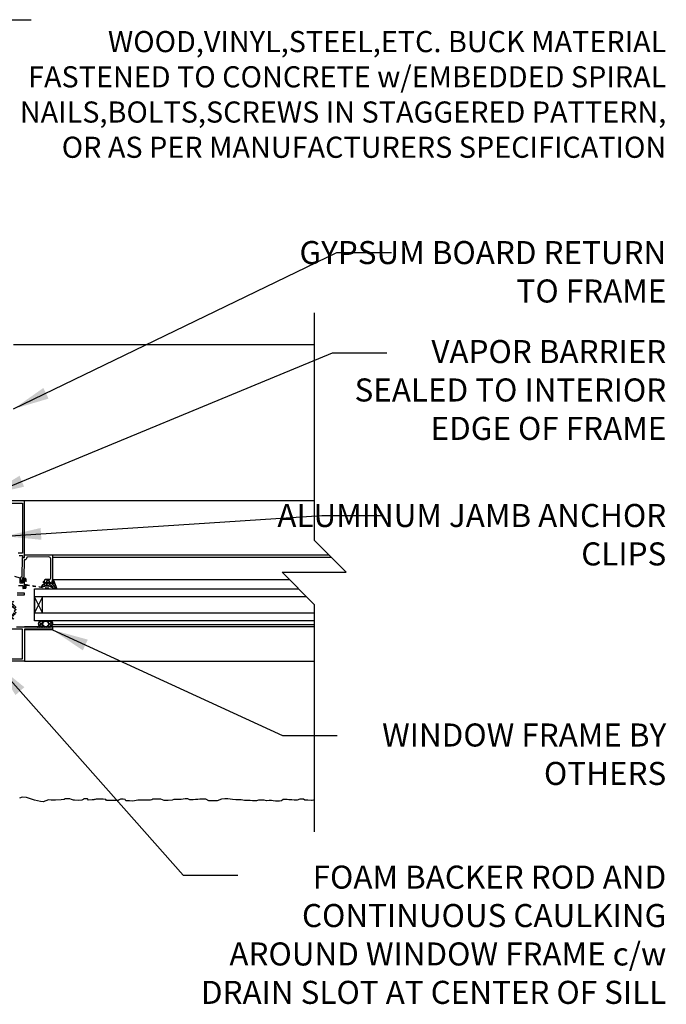
# Model space of a CAD drawing. Units: inches. Extents: x 2867.8 to 2923.9, y 425.3 to 497.7.
# Drawn here: x 2903.7 to 2923.9, y 467 to 497.7 of the extents above; entities that cross this region are included whole.
import ezdxf

# ---------------------------------------------------------------- set-up
doc = ezdxf.new("R2010")
doc.units = ezdxf.units.IN
doc.header["$LTSCALE"] = 0.5
doc.header["$MEASUREMENT"] = 0
doc.linetypes.add('HIDDEN2', pattern=[0.1875, 0.125, -0.0625])
for name, color, linetype in [('HATCH', 12, 'CONTINUOUS'), ('LINE18', 9, 'CONTINUOUS'), ('line25', 2, 'CONTINUOUS'), ('LINE9', 9, 'CONTINUOUS'), ('TEXT', 4, 'CONTINUOUS')]:
    doc.layers.add(name, color=color, linetype=linetype)
doc.styles.add('DIM', font='romans.shx', dxfattribs={"width": 0.7})
doc.styles.get("Standard").update_dxf_attribs({"font": 'romans.shx'})
doc.dimstyles.new('ext_12', dxfattribs={"dimscale": 12, "dimtxt": 0.09375, "dimasz": 0.09375, "dimexe": 0.09375, "dimexo": 0.0625, "dimgap": 0.0625, "dimtad": 1, "dimdec": 1, "dimzin": 3, "dimdsep": 46, "dimlunit": 4, "dimtxsty": 'DIM', "dimcen": 0.09, "dimdle": 0.09375, "dimclrt": 4, "dimadec": 0, "dimazin": 0, "dimtfac": 1, "dimtdec": 1, "dimtmove": 2, "dimatfit": 3, "dimfxl": 1, "dimfrac": 2, "dimtolj": 1, "dimtzin": 0, "dimarcsym": 0})

msp = doc.modelspace()

# ---------------------------------------------------------------- hatches: boundary and pattern name
at = {"layer": 'HATCH'}
h = msp.add_hatch(dxfattribs=at)
h.set_pattern_fill('ANSI37', color=256, scale=0.5, angle=90, style=0)
h.set_pattern_definition([(135, (3424.88555, -2241.709686), (-0.0441941738, -0.0441941738), []), (225, (3424.88555, -2241.709686), (0.0441941738, -0.0441941738), [])])
h.paths.add_polyline_path([(2904.427, 478.933), (2904.674, 478.933, -0.973119), (2904.679, 478.743), (2904.427, 478.743, -1.00028)])
h.paths.add_polyline_path([(2904.55, 478.751, 1), (2904.55, 478.926, 1)], flags=16)
h.paths.add_polyline_path([(2904.768, 480.104), (2904.768, 480.229, -0.392741), (2904.794, 480.21), (2904.905, 479.933), (2904.801, 479.933, 0.314564), (2904.457, 479.987), (2904.431, 479.991), (2904.431, 480.018, -0.149443), (2904.55, 480.12), (2904.55, 480.12, 0.192913), (2904.571, 480.129, -0.089226), (2904.665, 480.143), (2904.669, 480.124, 0.315299), (2904.671, 480.121)])
h.paths.add_polyline_path([(2903.39, 479.466, 0.772598), (2903.375, 479.492, -0.343149), (2903.364, 479.496), (2903.354, 479.512, -0.131652), (2903.353, 479.516), (2903.353, 479.535, -0.414214), (2903.361, 479.543), (2903.55, 479.543, -0.414214), (2903.558, 479.535), (2903.558, 479.516, -0.131652), (2903.557, 479.512), (2903.548, 479.496, -0.343149), (2903.536, 479.492, 0.772598), (2903.522, 479.466), (2903.629, 479.359), (2903.629, 479.153), (2903.522, 479.045, 0.772598), (2903.536, 479.02, -0.343149), (2903.548, 479.015), (2903.557, 478.999, -0.131652), (2903.558, 478.995), (2903.558, 478.976, -0.414214), (2903.55, 478.968), (2903.361, 478.968, -0.414214), (2903.353, 478.976), (2903.353, 478.995, -0.131652), (2903.354, 478.999), (2903.364, 479.015, -0.343149), (2903.375, 479.02, 0.772598), (2903.39, 479.045), (2903.282, 479.153), (2903.282, 479.359)])
h.paths.add_polyline_path([(2903.571, 479.283), (2903.571, 479.228, -0.323848), (2903.529, 479.171, -0.326502), (2903.382, 479.171, -0.323848), (2903.341, 479.228), (2903.341, 479.283, -0.323848), (2903.382, 479.34, -0.326502), (2903.529, 479.34, -0.323848)], flags=16)

# ---------------------------------------------------------------- linework, layer by layer
for p, q in [((2912.935, 487.553), (2903.549, 487.553)), ((2912.935, 482.678), (2903.893, 482.678)), ((2904.768, 480.992), (2913.393, 480.992)), ((2904.768, 480.229), (2912.156, 480.229)), ((2912.935, 478.743), (2903.893, 478.743)), ((2912.935, 478.808), (2904.764, 478.808))]:
    msp.add_line(p, q, dxfattribs=at)
at = {"layer": 'HATCH', "flags": 128}
for points in [[(2904.768, 480.928), (2913.457, 480.928)], [(2903.893, 477.678), (2912.935, 477.678)]]:
    msp.add_lwpolyline(points, dxfattribs=at)
at = {"layer": 'HATCH'}
for points in [[(2904.768, 480.104), (2904.768, 480.229), (2904.771, 480.229, -0.36397), (2904.794, 480.21), (2904.905, 479.933), (2904.801, 479.933, 0.314564), (2904.457, 479.987), (2904.431, 479.991), (2904.431, 480.018, -0.264552), (2904.665, 480.143), (2904.669, 480.124, 0.315299), (2904.671, 480.121)], [(2904.679, 478.743), (2904.427, 478.743, -1), (2904.427, 478.933), (2904.674, 478.933, -0.973119)]]:
    msp.add_lwpolyline(points, format="xyb", close=True, dxfattribs=at)
msp.add_lwpolyline([(2912.935, 473.338), (2912.922, 473.334), (2912.875, 473.323), (2912.857, 473.323), (2912.738, 473.334), (2912.645, 473.338), (2912.606, 473.363), (2912.488, 473.36), (2912.408, 473.338), (2912.318, 473.338), (2912.239, 473.342), (2912.146, 473.342), (2912.099, 473.352), (2911.966, 473.349), (2911.922, 473.316), (2911.858, 473.306), (2911.732, 473.306), (2911.663, 473.316), (2911.606, 473.324), (2911.53, 473.324), (2911.451, 473.313), (2911.375, 473.334), (2911.31, 473.334), (2911.199, 473.334), (2911.134, 473.313), (2911.015, 473.313), (2910.94, 473.327), (2910.853, 473.327), (2910.767, 473.327), (2910.711, 473.331), (2910.66, 473.342), (2910.491, 473.345), (2910.39, 473.356), (2910.239, 473.37), (2910.149, 473.37), (2910.041, 473.367), (2909.904, 473.316), (2909.822, 473.313), (2909.652, 473.316), (2909.555, 473.36), (2909.44, 473.367), (2909.368, 473.367), (2909.3, 473.356), (2909.231, 473.349), (2909.163, 473.345), (2909.055, 473.342), (2908.997, 473.374), (2908.907, 473.374), (2908.786, 473.356), (2908.559, 473.356), (2908.505, 473.338), (2908.382, 473.327), (2908.253, 473.324), (2908.148, 473.36), (2908.044, 473.367), (2907.904, 473.36), (2907.868, 473.345), (2907.824, 473.334), (2907.745, 473.331), (2907.648, 473.331), (2907.536, 473.338), (2907.432, 473.338), (2907.378, 473.327), (2907.324, 473.309), (2907.256, 473.306), (2907.169, 473.309), (2907.079, 473.309), (2907.054, 473.309), (2907.04, 473.352), (2906.968, 473.36), (2906.892, 473.36), (2906.852, 473.342), (2906.813, 473.324), (2906.755, 473.32), (2906.698, 473.32), (2906.626, 473.32), (2906.539, 473.324), (2906.456, 473.327), (2906.432, 473.349), (2906.349, 473.36), (2906.277, 473.36), (2906.202, 473.36), (2906.133, 473.36), (2906.101, 473.352), (2906.079, 473.349), (2906.058, 473.345), (2906, 473.345), (2905.889, 473.334), (2905.856, 473.37), (2905.806, 473.378), (2905.741, 473.374), (2905.727, 473.349), (2905.687, 473.331), (2905.59, 473.327), (2905.456, 473.338), (2905.424, 473.338), (2905.356, 473.352), (2905.309, 473.37), (2905.161, 473.37), (2905.129, 473.356), (2905.035, 473.342), (2904.862, 473.338), (2904.729, 473.338), (2904.639, 473.345), (2904.47, 473.28), (2904.391, 473.295), (2904.204, 473.331), (2904.074, 473.378), (2903.952, 473.417), (2903.815, 473.424), (2903.736, 473.399)], dxfattribs=at)
msp.add_circle((2904.55, 478.838), 0.0875, dxfattribs=at)
at = {"layer": 'LINE18'}
for p, q in [((2904.207, 479.933), (2912.452, 479.933)), ((2904.207, 478.933), (2904.207, 479.933)), ((2912.935, 478.933), (2904.207, 478.933)), ((2904.768, 478.65), (2903.893, 478.65)), ((2903.893, 478.65), (2903.893, 477.693)), ((2904.768, 478.743), (2904.768, 478.65))]:
    msp.add_line(p, q, dxfattribs=at)
for points in [[(2903.725, 480.98), (2903.828, 480.98), (2903.828, 480.928, 0.36397), (2903.836, 480.918), (2903.881, 480.91, 0.466308), (2903.893, 480.92), (2903.893, 482.678), (2903.268, 482.678)], [(2903.705, 480.042), (2903.843, 480.042), (2903.843, 479.98), (2903.851, 479.98, 0.325505), (2903.88, 480.001), (2903.893, 480.042), (2903.893, 480.215, 0.414214), (2903.878, 480.23), (2903.858, 480.23, 0.414214), (2903.843, 480.215), (2903.843, 480.107), (2903.76, 480.107), (2903.76, 480.272), (2903.585, 480.319)]]:
    msp.add_lwpolyline(points, format="xyb", dxfattribs=at)
for points in [[(2903.318, 482.613), (2903.828, 482.613), (2903.828, 481.045), (2903.694, 481.045)], [(2903.66, 479.744), (2903.893, 479.744), (2903.893, 479.794), (2903.66, 479.794)], [(2903.643, 478.743), (2904.278, 478.743), (2904.298, 478.723), (2904.318, 478.743), (2904.338, 478.723), (2904.358, 478.743), (2904.378, 478.723), (2904.398, 478.743), (2904.418, 478.723), (2904.438, 478.743), (2904.458, 478.723), (2904.478, 478.743), (2904.498, 478.723), (2904.518, 478.743), (2904.538, 478.723), (2904.558, 478.743), (2904.578, 478.723), (2904.598, 478.743), (2904.618, 478.723), (2904.638, 478.743), (2904.658, 478.723), (2904.678, 478.743), (2904.698, 478.723), (2904.718, 478.743), (2904.768, 478.743), (2904.768, 478.678), (2903.893, 478.678), (2903.893, 477.678), (2903.268, 477.678)]]:
    msp.add_lwpolyline(points, dxfattribs=at)
msp.add_lwpolyline([(2904.515, 480.17, 0.414214), (2904.53, 480.185), (2904.53, 480.217, -0.414214), (2904.545, 480.232), (2904.656, 480.232, 0.418403), (2904.718, 480.295), (2904.709, 480.872, 0.413933), (2904.648, 480.932), (2903.978, 480.923, 0.407793), (2903.963, 480.908, -0.413876), (2903.892, 480.838, 0.412234), (2903.877, 480.824), (2903.87, 480.305, -0.339454), (2903.859, 480.291), (2903.825, 480.283), (2903.823, 480.175), (2903.828, 480.175, -1), (2903.828, 480.145), (2903.822, 480.145, -0.372719), (2903.792, 480.171), (2903.79, 480.191), (2903.778, 480.277, -0.380036), (2903.816, 480.332), (2903.82, 480.333), (2903.828, 480.901, -0.457705), (2903.846, 480.916), (2903.893, 480.908), (2903.893, 480.992), (2904.768, 480.992), (2904.768, 480.172, -0.267949), (2904.761, 480.159), (2904.697, 480.122, -0.57735), (2904.674, 480.135), (2904.674, 480.182), (2904.58, 480.182), (2904.58, 480.15, -0.414214), (2904.55, 480.12), (2904.496, 480.12, -0.414214), (2904.481, 480.135), (2904.481, 480.155, -0.414214), (2904.496, 480.17)], format="xyb", close=True, dxfattribs=at)
at = {"layer": 'LINE18', "linetype": 'HIDDEN2'}
msp.add_lwpolyline([(2903.908, 479.978), (2903.908, 480.233, 0.414214), (2903.903, 480.238), (2903.848, 480.238, -1), (2903.848, 480.263), (2903.92, 480.263, -0.414214), (2903.933, 480.25), (2903.933, 480.078, 0.370632), (2903.944, 480.065), (2904.646, 479.959, -0.995096), (2904.643, 479.941), (2903.947, 480.039, 0.455835), (2903.933, 480.026), (2903.933, 479.96, -0.414214), (2903.92, 479.948), (2903.848, 479.948, -1), (2903.848, 479.973), (2903.903, 479.973, 0.414214)], format="xyb", close=True, dxfattribs=at)
at = {"layer": 'LINE18'}
for points in [[(2904.207, 479.183), (2904.457, 479.183), (2904.457, 479.683), (2904.207, 479.683)], [(2903.828, 478.678), (2903.333, 478.678), (2903.333, 477.743), (2903.828, 477.743)]]:
    msp.add_lwpolyline(points, close=True, dxfattribs=at)
at = {"layer": 'line25', "color": 12}
for p, q in [((2912.702, 479.683), (2904.207, 479.683)), ((2904.457, 479.183), (2904.207, 479.683)), ((2904.457, 479.683), (2904.207, 479.183)), ((2904.207, 479.183), (2912.935, 479.183))]:
    msp.add_line(p, q, dxfattribs=at)
at = {"layer": 'LINE9'}
for p, q in [((2912.935, 488.553), (2912.935, 481.45)), ((2913.935, 480.45), (2912.935, 481.45)), ((2911.935, 480.45), (2913.935, 480.45)), ((2911.935, 480.45), (2912.935, 479.45)), ((2912.935, 479.45), (2912.935, 472.347))]:
    msp.add_line(p, q, dxfattribs=at)

# ---------------------------------------------------------------- texts
at = {"layer": 'TEXT', "char_height": 0.72}
for s, insert, width, attachment_point in [('{\\H0.9167x;WOOD,VINYL,STEEL,ETC. BUCK MATERIAL FASTENED TO CONCRETE w/EMBEDDED SPIRAL NAILS,BOLTS,SCREWS IN STAGGERED PATTERN, OR AS PER MANUFACTURERS SPECIFICATION}', (2923.935, 495.378), 21.5323, 6), ('GYPSUM BOARD RETURN TO FRAME', (2923.935, 490.798), 12.27646, 3), ('VAPOR BARRIER SEALED TO INTERIOR EDGE OF FRAME', (2923.935, 487.706), 10.66825, 3), ('ALUMINUM JAMB ANCHOR CLIPS', (2923.935, 482.585), 12.27646, 3), (' WINDOW FRAME BY OTHERS', (2923.935, 475.728), 12.27646, 3), ('FOAM BACKER ROD AND CONTINUOUS CAULKING AROUND WINDOW FRAME c/w DRAIN SLOT AT CENTER OF SILL ', (2923.935, 471.289), 14.78316, 3)]:
    msp.add_mtext(s, dxfattribs=dict(at, insert=insert, width=width, attachment_point=attachment_point))

# ---------------------------------------------------------------- leaders
at = {"layer": 'TEXT'}
for points in [[(2902.018, 485.477), (2902.018, 497.713), (2904.103, 497.713)], [(2903.549, 485.553), (2913.645, 490.437), (2915.349, 490.437)], [(2902.768, 482.866), (2913.507, 487.307), (2915.212, 487.307)], [(2903.285, 481.577), (2913.182, 482.224), (2915.065, 482.224)], [(2904.768, 478.65), (2911.949, 475.352), (2913.653, 475.352)], [(2903.002, 477.581), (2908.849, 470.988), (2910.553, 470.988)]]:
    msp.add_leader(points, dimstyle='ext_12', override={"dimgap": 0.0625, "dimtad": 0}, dxfattribs=at)

doc.saveas('drawing.dxf')
